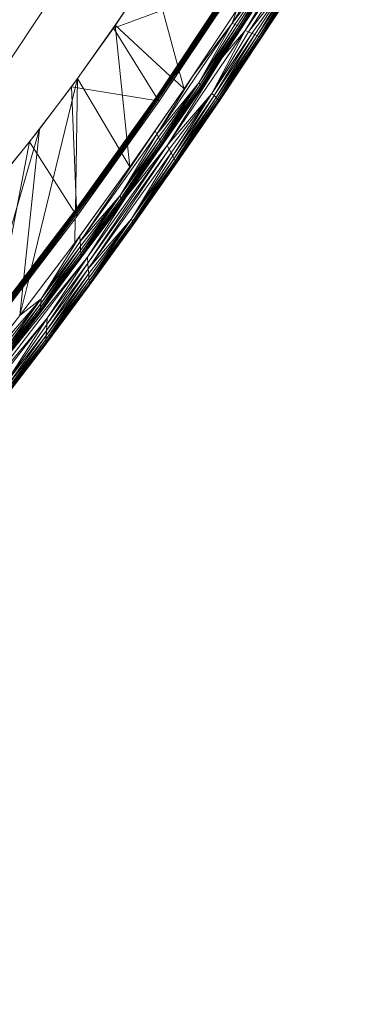
# Model space of a CAD drawing. Units: millimetres. Extents: x -62796 to 16067, y -59375 to 854.
# Drawn here: x -770 to -662, y -26905 to -26604 of the extents above; entities that cross this region are included whole.
import ezdxf

# ---------------------------------------------------------------- set-up
doc = ezdxf.new("R2010")
doc.units = ezdxf.units.MM
doc.layers.add('tenka', color=4, linetype='Continuous')

msp = doc.modelspace()

# ---------------------------------------------------------------- linework, layer by layer
at = {"layer": 'tenka', "linetype": 'Continuous', "lineweight": 18}
for p, q in [((-964.52, -26904.86), (-538.75, -26263.51)), ((-667.18, -26553.65), (-700.92, -26607.01)), ((-682.95, -26570.49), (-704.91, -26604.82)), ((-676.57, -26571.18), (-700.92, -26607.01)), ((-700.92, -26607.01), (-679.71, -26571.66)), ((-676.57, -26571.18), (-699.84, -26607.49)), ((-741.18, -26606.36), (-728.79, -26587.78)), ((-713.87, -26624.24), (-689.99, -26587.94)), ((-707.84, -26615.21), (-689.99, -26587.94)), ((-691.87, -26587.81), (-704.91, -26604.82)), ((-691.87, -26587.81), (-704.06, -26605.17)), ((-703.34, -26605.5), (-691.87, -26587.81)), ((-702.76, -26605.76), (-691.87, -26587.81)), ((-691.14, -26587.86), (-702.76, -26605.76)), ((-691.14, -26587.86), (-702.31, -26605.93)), ((-690.62, -26587.91), (-702.31, -26605.93)), ((-702.04, -26606.03), (-690.62, -26587.91)), ((-690.29, -26587.93), (-702.04, -26606.03)), ((-701.96, -26606.08), (-690.29, -26587.93)), ((-701.96, -26606.08), (-690.18, -26587.94)), ((-729.38, -26588.69), (-740.57, -26605.46)), ((-721.54, -26617.58), (-729.38, -26588.69)), ((-685.76, -26589.56), (-699.84, -26607.49)), ((-685.76, -26589.56), (-698.85, -26607.94)), ((-685.76, -26589.56), (-697.94, -26608.3)), ((-697.18, -26608.64), (-685.76, -26589.56)), ((-684.85, -26589.65), (-697.18, -26608.64)), ((-696.59, -26608.9), (-684.85, -26589.65)), ((-684.12, -26589.71), (-696.59, -26608.9)), ((-684.12, -26589.71), (-696.17, -26609.1)), ((-683.6, -26589.75), (-696.17, -26609.1)), ((-695.92, -26609.2), (-683.6, -26589.75)), ((-683.3, -26589.78), (-695.92, -26609.2)), ((-695.87, -26609.23), (-683.3, -26589.78)), ((-683.24, -26589.79), (-695.87, -26609.23)), ((-705.17, -26593.05), (-741.18, -26606.36)), ((-704.4, -26591.89), (-728.03, -26627.3)), ((-704.4, -26591.89), (-727.89, -26627.52)), ((-704.14, -26591.94), (-727.89, -26627.52)), ((-704.14, -26591.94), (-727.7, -26627.83)), ((-703.78, -26592), (-727.7, -26627.83)), ((-703.78, -26592), (-727.47, -26628.22)), ((-703.33, -26592.06), (-727.47, -26628.22)), ((-703.33, -26592.06), (-727.19, -26628.67)), ((-727.19, -26628.67), (-702.83, -26592.18)), ((-719.56, -26624.91), (-703.35, -26600.62)), ((-717.02, -26621.16), (-703.35, -26600.62)), ((-704.91, -26604.82), (-703.42, -26600.72)), ((-740.57, -26605.46), (-752.13, -26621.78)), ((-737.04, -26639.94), (-740.57, -26605.46)), ((-723.81, -26620.97), (-740.57, -26605.46)), ((-704.91, -26604.82), (-727.86, -26638.73)), ((-704.91, -26604.82), (-717.02, -26621.16)), ((-715.06, -26623.05), (-704.91, -26604.82)), ((-704.06, -26605.17), (-715.06, -26623.05)), ((-703.34, -26605.5), (-715.06, -26623.05)), ((-714.62, -26623.52), (-703.34, -26605.5)), ((-702.76, -26605.76), (-714.62, -26623.52)), ((-714.27, -26623.84), (-702.76, -26605.76)), ((-702.31, -26605.93), (-714.27, -26623.84)), ((-702.31, -26605.93), (-714.06, -26624.04)), ((-702.04, -26606.03), (-714.06, -26624.04)), ((-714, -26624.13), (-702.04, -26606.03)), ((-701.96, -26606.08), (-714, -26624.13)), ((-704.91, -26604.82), (-704.06, -26605.17)), ((-703.34, -26605.5), (-704.06, -26605.17)), ((-702.76, -26605.76), (-703.34, -26605.5)), ((-702.31, -26605.93), (-702.76, -26605.76)), ((-702.04, -26606.03), (-702.31, -26605.93)), ((-701.96, -26606.08), (-702.04, -26606.03)), ((-753.95, -26624.27), (-741.18, -26606.36)), ((-728.04, -26627.31), (-741.18, -26606.36)), ((-700.92, -26607.01), (-724.72, -26642.21)), ((-700.92, -26607.01), (-711.1, -26626.3)), ((-711.1, -26626.3), (-699.84, -26607.49)), ((-698.85, -26607.94), (-711.1, -26626.3)), ((-710.4, -26626.97), (-698.85, -26607.94)), ((-697.94, -26608.3), (-710.4, -26626.97)), ((-697.94, -26608.3), (-709.79, -26627.52)), ((-697.18, -26608.64), (-709.79, -26627.52)), ((-709.33, -26628), (-697.18, -26608.64)), ((-696.59, -26608.9), (-709.33, -26628)), ((-709, -26628.33), (-696.59, -26608.9)), ((-696.17, -26609.1), (-709, -26628.33)), ((-696.17, -26609.1), (-708.8, -26628.49)), ((-695.92, -26609.2), (-708.8, -26628.49)), ((-708.77, -26628.55), (-695.92, -26609.2)), ((-695.87, -26609.23), (-708.77, -26628.55)), ((-700.92, -26607.01), (-707.84, -26615.21)), ((-699.84, -26607.49), (-700.92, -26607.01)), ((-698.85, -26607.94), (-699.84, -26607.49)), ((-697.94, -26608.3), (-698.85, -26607.94)), ((-697.18, -26608.64), (-697.94, -26608.3)), ((-696.59, -26608.9), (-697.18, -26608.64)), ((-696.17, -26609.1), (-696.59, -26608.9)), ((-695.92, -26609.2), (-696.17, -26609.1)), ((-695.87, -26609.23), (-695.92, -26609.2)), ((-724.72, -26642.21), (-707.84, -26615.21)), ((-707.84, -26615.21), (-713.87, -26624.24)), ((-709.84, -26617.89), (-713.87, -26624.24)), ((-717.02, -26621.16), (-727.86, -26638.73)), ((-719.56, -26624.91), (-721.04, -26619.45)), ((-717.02, -26621.16), (-719.56, -26624.91)), ((-766.78, -26641.08), (-753.95, -26624.27)), ((-766.14, -26679.5), (-752.13, -26621.78)), ((-752.13, -26621.78), (-763.75, -26637.22)), ((-728.82, -26628.4), (-753.95, -26624.27)), ((-752.41, -26661.49), (-753.95, -26624.27)), ((-752.76, -26661.95), (-752.13, -26621.78)), ((-739.4, -26643.24), (-752.13, -26621.78)), ((-737.25, -26657.88), (-713.87, -26624.24)), ((-715.06, -26623.05), (-727.86, -26638.73)), ((-715.06, -26623.05), (-727.38, -26639.64)), ((-726.99, -26640.44), (-715.06, -26623.05)), ((-715.06, -26623.05), (-726.67, -26641.09)), ((-714.62, -26623.52), (-726.67, -26641.09)), ((-726.43, -26641.57), (-714.62, -26623.52)), ((-714.27, -26623.84), (-726.43, -26641.57)), ((-726.29, -26641.86), (-714.27, -26623.84)), ((-714.06, -26624.04), (-726.29, -26641.86)), ((-714.06, -26624.04), (-726.24, -26641.96)), ((-714, -26624.13), (-726.24, -26641.96)), ((-724.38, -26639.25), (-713.87, -26624.24)), ((-719.56, -26624.91), (-722.72, -26621.97)), ((-714.62, -26623.52), (-715.06, -26623.05)), ((-714.27, -26623.84), (-714.62, -26623.52)), ((-714.06, -26624.04), (-714.27, -26623.84)), ((-714, -26624.13), (-714.06, -26624.04)), ((-713.87, -26624.24), (-713.99, -26624.11)), ((-728.03, -26627.3), (-752.41, -26661.49)), ((-752.39, -26661.89), (-728.03, -26627.3)), ((-736.14, -26648.76), (-719.56, -26624.91)), ((-728.37, -26637.7), (-719.56, -26624.91)), ((-727.89, -26627.52), (-728.03, -26627.3)), ((-711.1, -26626.3), (-724.72, -26642.21)), ((-711.1, -26626.3), (-724.11, -26643.38)), ((-711.1, -26626.3), (-723.54, -26644.46)), ((-723.04, -26645.42), (-711.1, -26626.3)), ((-710.4, -26626.97), (-723.04, -26645.42)), ((-722.62, -26646.24), (-710.4, -26626.97)), ((-710.4, -26626.97), (-711.1, -26626.3)), ((-709.79, -26627.52), (-710.4, -26626.97)), ((-752.39, -26661.89), (-727.89, -26627.52)), ((-752.37, -26662.45), (-727.89, -26627.52)), ((-752.37, -26662.45), (-727.7, -26627.83)), ((-752.35, -26663.12), (-727.7, -26627.83)), ((-752.35, -26663.12), (-727.47, -26628.22)), ((-752.31, -26663.9), (-727.47, -26628.22)), ((-752.31, -26663.9), (-727.19, -26628.67)), ((-727.7, -26627.83), (-727.89, -26627.52)), ((-727.47, -26628.22), (-727.7, -26627.83)), ((-727.19, -26628.67), (-727.47, -26628.22)), ((-709.79, -26627.52), (-722.62, -26646.24)), ((-709.79, -26627.52), (-722.27, -26646.87)), ((-709.33, -26628), (-722.27, -26646.87)), ((-722.03, -26647.33), (-709.33, -26628)), ((-709, -26628.33), (-722.03, -26647.33)), ((-721.9, -26647.61), (-709, -26628.33)), ((-708.8, -26628.49), (-721.9, -26647.61)), ((-708.8, -26628.49), (-721.86, -26647.66)), ((-708.77, -26628.55), (-721.86, -26647.66)), ((-709.33, -26628), (-709.79, -26627.52)), ((-709, -26628.33), (-709.33, -26628)), ((-708.8, -26628.49), (-709, -26628.33)), ((-708.77, -26628.55), (-708.8, -26628.49)), ((-781.81, -26699.57), (-763.75, -26637.22)), ((-763.75, -26637.22), (-775.19, -26651.45)), ((-768.5, -26682.59), (-763.75, -26637.22)), ((-751.33, -26671.53), (-728.37, -26637.7)), ((-727.86, -26638.73), (-751.33, -26671.53)), ((-727.86, -26638.73), (-739.06, -26657.54)), ((-736.14, -26648.76), (-728.37, -26637.7)), ((-727.86, -26638.73), (-728.37, -26637.7)), ((-727.38, -26639.64), (-727.86, -26638.73)), ((-779.31, -26656.31), (-766.78, -26641.08)), ((-776.89, -26693.58), (-766.78, -26641.08)), ((-753.18, -26662.51), (-766.78, -26641.08)), ((-724.72, -26642.21), (-749.08, -26676.36)), ((-748.95, -26678.2), (-724.72, -26642.21)), ((-739.06, -26657.54), (-727.38, -26639.64)), ((-726.99, -26640.44), (-739.06, -26657.54)), ((-738.87, -26658.38), (-726.99, -26640.44)), ((-726.67, -26641.09), (-738.87, -26658.38)), ((-726.67, -26641.09), (-738.74, -26659.01)), ((-726.43, -26641.57), (-738.74, -26659.01)), ((-738.66, -26659.39), (-726.43, -26641.57)), ((-726.29, -26641.86), (-738.66, -26659.39)), ((-738.62, -26659.51), (-726.29, -26641.86)), ((-726.24, -26641.96), (-738.62, -26659.51)), ((-724.72, -26642.21), (-737.25, -26657.88)), ((-736.14, -26648.76), (-736.81, -26642.17)), ((-726.99, -26640.44), (-727.38, -26639.64)), ((-726.67, -26641.09), (-726.99, -26640.44)), ((-726.43, -26641.57), (-726.67, -26641.09)), ((-726.29, -26641.86), (-726.43, -26641.57)), ((-726.24, -26641.96), (-726.29, -26641.86)), ((-724.11, -26643.38), (-724.72, -26642.21)), ((-748.95, -26678.2), (-724.11, -26643.38)), ((-748.83, -26679.91), (-724.11, -26643.38)), ((-723.54, -26644.46), (-748.83, -26679.91)), ((-736.14, -26648.76), (-738.57, -26644.64)), ((-723.54, -26644.46), (-735.58, -26664.66)), ((-735.58, -26664.66), (-723.04, -26645.42)), ((-723.54, -26644.46), (-724.11, -26643.38)), ((-723.04, -26645.42), (-723.54, -26644.46)), ((-722.62, -26646.24), (-723.04, -26645.42)), ((-742.47, -26665.11), (-730.69, -26648.27)), ((-722.62, -26646.24), (-735.58, -26664.66)), ((-735.37, -26665.49), (-722.62, -26646.24)), ((-722.27, -26646.87), (-735.37, -26665.49)), ((-722.27, -26646.87), (-735.23, -26666.08)), ((-722.03, -26647.33), (-735.23, -26666.08)), ((-735.13, -26666.41), (-722.03, -26647.33)), ((-721.9, -26647.61), (-735.13, -26666.41)), ((-735.12, -26666.48), (-721.9, -26647.61)), ((-721.86, -26647.66), (-735.12, -26666.48)), ((-722.27, -26646.87), (-722.62, -26646.24)), ((-722.03, -26647.33), (-722.27, -26646.87)), ((-721.9, -26647.61), (-722.03, -26647.33)), ((-721.86, -26647.66), (-721.9, -26647.61)), ((-752.92, -26671.95), (-736.14, -26648.76)), ((-751.43, -26669.93), (-736.14, -26648.76)), ((-739.06, -26657.54), (-751.33, -26671.53)), ((-739.06, -26657.54), (-751.26, -26673.01)), ((-739.06, -26657.54), (-751.21, -26674.29)), ((-751.15, -26675.3), (-739.06, -26657.54)), ((-738.87, -26658.38), (-739.06, -26657.54)), ((-738.87, -26658.38), (-751.15, -26675.3)), ((-751.11, -26676.06), (-738.87, -26658.38)), ((-738.74, -26659.01), (-751.11, -26676.06)), ((-738.74, -26659.01), (-751.09, -26676.53)), ((-738.66, -26659.39), (-751.09, -26676.53)), ((-751.08, -26676.67), (-738.66, -26659.39)), ((-738.62, -26659.51), (-751.08, -26676.67)), ((-737.25, -26657.88), (-749.08, -26676.36)), ((-737.25, -26657.88), (-742.47, -26665.11)), ((-739.36, -26660.53), (-742.47, -26665.11)), ((-738.74, -26659.01), (-738.87, -26658.38)), ((-738.66, -26659.39), (-738.74, -26659.01)), ((-738.62, -26659.51), (-738.66, -26659.39)), ((-777.54, -26696.98), (-752.35, -26663.12)), ((-777.33, -26695.86), (-752.37, -26662.45)), ((-777.33, -26695.86), (-752.35, -26663.12)), ((-777.13, -26694.89), (-752.39, -26661.89)), ((-777.13, -26694.89), (-752.37, -26662.45)), ((-752.41, -26661.49), (-776.99, -26694.12)), ((-776.99, -26694.12), (-752.39, -26661.89)), ((-752.41, -26661.49), (-776.89, -26693.58)), ((-752.39, -26661.89), (-752.41, -26661.49)), ((-752.37, -26662.45), (-752.39, -26661.89)), ((-752.35, -26663.12), (-752.37, -26662.45)), ((-752.31, -26663.9), (-752.35, -26663.12)), ((-742.47, -26665.11), (-741.33, -26663.25)), ((-777.54, -26696.98), (-752.31, -26663.9)), ((-752.92, -26671.95), (-752.8, -26664.55)), ((-749.96, -26675.14), (-742.47, -26665.11)), ((-735.58, -26664.66), (-748.83, -26679.91)), ((-735.58, -26664.66), (-748.71, -26681.4)), ((-748.69, -26673.38), (-742.47, -26665.11)), ((-735.58, -26664.66), (-748.62, -26682.69)), ((-748.56, -26683.73), (-735.58, -26664.66)), ((-735.37, -26665.49), (-748.56, -26683.73)), ((-748.51, -26684.46), (-735.37, -26665.49)), ((-735.23, -26666.08), (-748.51, -26684.46)), ((-735.23, -26666.08), (-748.48, -26684.87)), ((-735.13, -26666.41), (-748.48, -26684.87)), ((-748.46, -26684.94), (-735.13, -26666.41)), ((-735.12, -26666.48), (-748.46, -26684.94)), ((-742.47, -26665.11), (-746.18, -26669.92)), ((-742.47, -26665.11), (-744.65, -26667.82)), ((-742.47, -26665.11), (-743.22, -26665.85)), ((-742.19, -26664.43), (-742.47, -26665.11)), ((-735.37, -26665.49), (-735.58, -26664.66)), ((-735.23, -26666.08), (-735.37, -26665.49)), ((-735.13, -26666.41), (-735.23, -26666.08)), ((-735.12, -26666.48), (-735.13, -26666.41)), ((-769.72, -26694.22), (-752.92, -26671.95)), ((-751.43, -26669.93), (-763.27, -26689.09)), ((-751.33, -26671.53), (-763.27, -26689.09)), ((-751.43, -26669.93), (-752.92, -26671.95)), ((-751.43, -26669.93), (-751.33, -26671.53)), ((-751.26, -26673.01), (-751.33, -26671.53)), ((-763.53, -26692.69), (-751.15, -26675.3)), ((-751.21, -26674.29), (-763.46, -26691.78)), ((-751.15, -26675.3), (-763.46, -26691.78)), ((-763.38, -26690.58), (-751.26, -26673.01)), ((-751.21, -26674.29), (-763.38, -26690.58)), ((-751.26, -26673.01), (-763.27, -26689.09)), ((-751.21, -26674.29), (-751.26, -26673.01)), ((-751.15, -26675.3), (-751.21, -26674.29)), ((-751.11, -26676.06), (-751.15, -26675.3)), ((-749.08, -26676.36), (-785.69, -26724.26)), ((-749.08, -26676.36), (-773.17, -26706.21)), ((-751.09, -26676.53), (-763.58, -26693.42)), ((-751.08, -26676.67), (-763.58, -26693.42)), ((-763.57, -26693.23), (-751.11, -26676.06)), ((-751.09, -26676.53), (-763.57, -26693.23)), ((-751.11, -26676.06), (-763.53, -26692.69)), ((-761.53, -26696.99), (-748.95, -26678.2)), ((-749.08, -26676.36), (-761.43, -26694.98)), ((-748.95, -26678.2), (-761.43, -26694.98)), ((-751.09, -26676.53), (-751.11, -26676.06)), ((-751.08, -26676.67), (-751.09, -26676.53)), ((-748.95, -26678.2), (-749.08, -26676.36)), ((-748.83, -26679.91), (-748.95, -26678.2)), ((-761.7, -26700.29), (-748.71, -26681.4)), ((-761.63, -26698.79), (-748.83, -26679.91)), ((-761.63, -26698.79), (-748.71, -26681.4)), ((-748.83, -26679.91), (-761.53, -26696.99)), ((-748.71, -26681.4), (-748.83, -26679.91)), ((-748.62, -26682.69), (-748.71, -26681.4)), ((-769.72, -26694.22), (-767.05, -26683.23)), ((-761.83, -26702.84), (-748.51, -26684.46)), ((-761.82, -26702.38), (-748.56, -26683.73)), ((-748.51, -26684.46), (-761.82, -26702.38)), ((-748.62, -26682.69), (-761.77, -26701.5)), ((-748.56, -26683.73), (-761.77, -26701.5)), ((-748.62, -26682.69), (-761.7, -26700.29)), ((-748.56, -26683.73), (-748.62, -26682.69)), ((-748.51, -26684.46), (-748.56, -26683.73)), ((-748.48, -26684.87), (-748.51, -26684.46)), ((-769.72, -26694.22), (-768.81, -26685.53)), ((-748.48, -26684.87), (-761.84, -26702.95)), ((-748.46, -26684.94), (-761.84, -26702.95)), ((-748.48, -26684.87), (-761.83, -26702.84)), ((-748.46, -26684.94), (-748.48, -26684.87)), ((-775.72, -26707.73), (-763.38, -26690.58)), ((-775.5, -26706.34), (-763.27, -26689.09)), ((-763.38, -26690.58), (-775.5, -26706.34)), ((-763.27, -26689.09), (-775.23, -26704.64)), ((-763.27, -26689.09), (-774.91, -26702.64)), ((-763.27, -26689.09), (-769.61, -26694.08)), ((-763.46, -26691.78), (-763.38, -26690.58)), ((-763.38, -26690.58), (-763.27, -26689.09)), ((-776.02, -26709.59), (-763.57, -26693.23)), ((-763.58, -26693.42), (-776.02, -26709.59)), ((-775.99, -26709.38), (-763.53, -26692.69)), ((-763.57, -26693.23), (-775.99, -26709.38)), ((-763.46, -26691.78), (-775.89, -26708.75)), ((-763.53, -26692.69), (-775.89, -26708.75)), ((-763.46, -26691.78), (-775.72, -26707.73)), ((-763.58, -26693.42), (-763.57, -26693.23)), ((-763.57, -26693.23), (-763.53, -26692.69)), ((-763.53, -26692.69), (-763.46, -26691.78)), ((-786.39, -26715.36), (-769.72, -26694.22)), ((-761.43, -26694.98), (-786.28, -26727.04)), ((-786, -26714.88), (-769.72, -26694.22)), ((-761.43, -26694.98), (-785.69, -26724.26)), ((-761.43, -26694.98), (-774.51, -26715.64)), ((-773.17, -26706.21), (-764.76, -26694.95)), ((-761.53, -26696.99), (-761.43, -26694.98)), ((-774.77, -26717.39), (-761.63, -26698.79)), ((-774.51, -26715.64), (-761.53, -26696.99)), ((-761.63, -26698.79), (-774.51, -26715.64)), ((-761.63, -26698.79), (-761.7, -26700.29)), ((-761.63, -26698.79), (-761.53, -26696.99)), ((-775.17, -26720.29), (-761.82, -26702.38)), ((-761.77, -26701.5), (-775.1, -26719.75)), ((-761.82, -26702.38), (-775.1, -26719.75)), ((-774.95, -26718.75), (-761.7, -26700.29)), ((-761.77, -26701.5), (-774.95, -26718.75)), ((-774.77, -26717.39), (-761.7, -26700.29)), ((-761.83, -26702.84), (-761.82, -26702.38)), ((-761.82, -26702.38), (-761.77, -26701.5)), ((-761.77, -26701.5), (-761.7, -26700.29)), ((-775.19, -26720.41), (-761.83, -26702.84)), ((-761.84, -26702.95), (-775.19, -26720.41)), ((-761.83, -26702.84), (-775.17, -26720.29)), ((-761.84, -26702.95), (-761.83, -26702.84))]:
    msp.add_line(p, q, dxfattribs=at)

doc.saveas('drawing.dxf')
